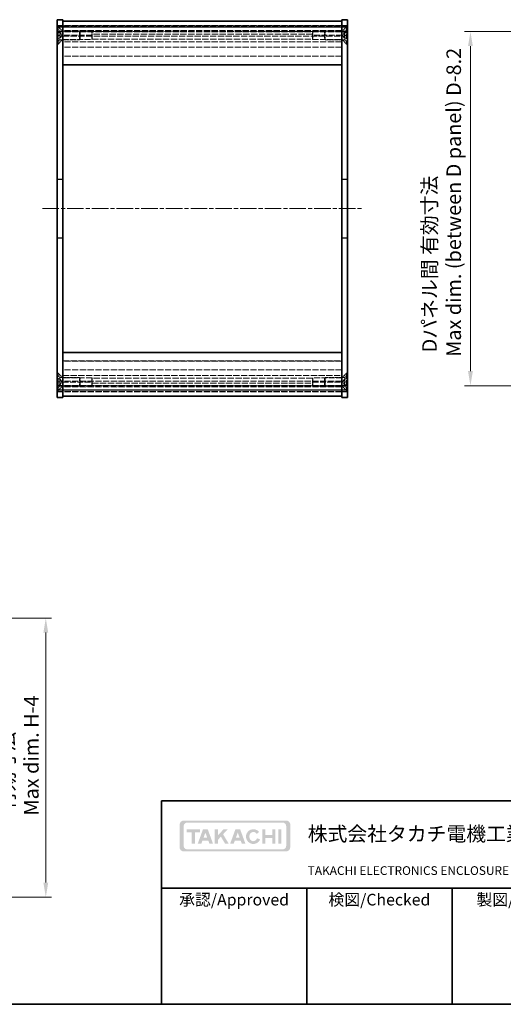
# Model space of a CAD drawing. Units: millimetres. Extents: x 14 to 3183, y 8 to 570.
# Drawn here: x 787 to 953, y 8 to 347 of the extents above; entities that cross this region are included whole.
import ezdxf
from ezdxf.enums import TextEntityAlignment as Align

# ---------------------------------------------------------------- set-up
doc = ezdxf.new("R2010")
doc.units = ezdxf.units.MM
doc.linetypes.add('CHAIN', pattern=[0.35429999999999995, 0.2362, -0.0295, 0.0591, -0.0295])
doc.linetypes.add('DASHED', pattern=[0.2067, 0.1654, -0.0413])
doc.layers.get('Defpoints').update_dxf_attribs({"lineweight": 25})
for name, color, linetype, lineweight in [('Border (ISO)', 7, 'Continuous', 35), ('Centerline (ISO)', 131, 'Continuous', 18), ('Dimension (ISO)', 7, 'Continuous', 18), ('Dimension (ISO) @ 1', 7, 'Continuous', 18), ('Hatch (ISO)', 1, 'Continuous', 18), ('Hidden (ISO)', 7, 'DASHED', 18), ('Hidden Narrow (ISO)', 7, 'DASHED', 18), ('Title (ISO)', 7, 'Continuous', 35), ('Visible (ISO)', 7, 'Continuous', 35), ('Visible Narrow (ISO)', 7, 'Continuous', 25)]:
    doc.layers.add(name, color=color, linetype=linetype, lineweight=lineweight)
doc.styles.add('Note Text (TK)', font='txt')
doc.styles.add('文字スタイル67', font='arial.ttf')
doc.dimstyles.new('Default - Method 1b (TK)', dxfattribs={"dimtxt": 2.5, "dimasz": 2.5, "dimexe": 1, "dimexo": 1.499999999999999, "dimgap": 1, "dimtad": 1, "dimtoh": 1, "dimrnd": 1e-08, "dimdsep": 46, "dimtxsty": 'Note Text (TK)', "dimcen": 0.09, "dimdle": 5, "dimclrd": 100, "dimclre": 100, "dimclrt": 7, "dimadec": 1, "dimazin": 1, "dimtfac": 1, "dimtmove": 0, "dimatfit": 3, "dimfxl": 1, "dimtolj": 1, "dimlwd": -1, "dimlwe": -1, "dimarcsym": 0})

# ---------------------------------------------------------------- blocks, each defined once
blk = doc.blocks.new('図面枠 tk図枠')
at = {"layer": 'Border (ISO)'}
blk.add_line((14.50000000000001, 8.000000000000007), (405.4999999999999, 8.000000000000007), dxfattribs=at)
blk = doc.blocks.new('表題欄 tk表題欄')
at = {"layer": 'Hatch (ISO)'}
h = blk.add_hatch(color=256, dxfattribs=at)
edge = h.paths.add_edge_path(flags=0)
edge.add_arc((95.57537688673352, 236.2990653650367), 0.5958259999999996, 269.9999999999897, 360)
edge.add_line((96.17120288673351, 236.2990653650368), (96.17120288673348, 239.7107813650365))
edge.add_arc((95.5753768867335, 239.7107813650366), 0.5958259999999996, 0, 90.0000000000068)
edge.add_line((95.57537688673342, 240.3066073650366), (79.13710888673356, 240.3066073650366))
edge.add_arc((79.13710888673353, 239.7107813650366), 0.5958259999999996, 89.99999999999744, 180)
edge.add_line((78.54128288673353, 239.7107813650365), (78.54128288673331, 236.2990653650368))
edge.add_arc((79.13710888673332, 236.2990653650365), 0.5958259999999996, 180, 270.0000000000231)
edge.add_line((79.13710888673356, 235.7032393650365), (95.57537688673342, 235.7032393650367))
edge = h.paths.add_edge_path()
edge.add_line((77.83935088673357, 239.9556413650366), (77.83935088673357, 236.0542053650368))
edge.add_arc((78.54128288673346, 236.0542053650367), 0.7019319999998935, 180, 270.0000000000087)
edge.add_line((78.54128288673357, 235.3522733650368), (96.17120288673352, 235.3522733650368))
edge.add_arc((96.17120288673351, 236.0542053650367), 0.7019319999998921, 270, 360)
edge.add_line((96.8731348867334, 236.0542053650368), (96.87313488673352, 239.9556413650366))
edge.add_arc((96.1712028867336, 239.9556413650367), 0.7019319999998921, 0, 90.00000000000873)
edge.add_line((96.17120288673348, 240.6575733650367), (78.54128288673357, 240.6575733650366))
edge.add_arc((78.54128288673357, 239.9556413650366), 0.7019319999999984, 90, 180)
for points in [[(79.07181288673355, 239.1476033650369), (79.07181288673355, 238.6578833650367), (79.92066088673353, 238.6578833650367), (79.92066088673353, 236.6581933650368), (80.50832488673353, 236.6581933650368), (80.50832488673353, 238.6578833650367), (81.35717288673355, 238.6578833650367), (81.35717288673355, 239.1476033650369)], [(85.68407849525303, 236.6581933650368), (84.9434673993943, 237.8918698287545), (84.41792288673358, 237.3246628822781), (84.41792288673358, 236.6581933650368), (83.89555488673355, 236.6581933650368), (83.89555488673355, 239.1476033650369), (84.41792288673358, 239.1476033650369), (84.41792288673358, 238.0993979968839), (85.38913556809511, 239.1476033650369), (86.10696490847272, 239.1476033650369), (85.31925422435492, 238.2974470774499), (86.30334488673353, 236.6581933650368)], [(92.09142939614459, 239.1476033650369), (92.09142939614459, 236.6581933650368), (92.60971639614465, 236.6581933650368), (92.60971639614465, 237.6580383650368), (93.76872039614462, 237.6580383650368), (93.76872039614462, 236.6581933650368), (94.28700739614459, 236.6581933650368), (94.28700739614459, 239.1476033650369), (93.76872039614462, 239.1476033650369), (93.76872039614462, 238.1477583650367), (92.60971639614465, 238.1477583650367), (92.60971639614465, 239.1476033650369)], [(94.84202339614467, 239.1476033650369), (94.84202339614467, 236.6581933650368), (95.36439139614473, 236.6581933650368), (95.36439139614473, 239.1476033650369)]]:
    blk.add_hatch(color=256, dxfattribs=at).paths.add_polyline_path(points)
h = blk.add_hatch(color=256, dxfattribs=at)
h.paths.add_polyline_path([(82.59020695886475, 237.7110913650368), (81.95242681460243, 237.7110913650368), (82.27131688673356, 238.5794973650367)], flags=0)
h.paths.add_polyline_path([(82.77903014574996, 237.1968853650368), (81.76360362771717, 237.1968853650368), (81.56578886050404, 236.6581933650368), (80.94907288673355, 236.6581933650368), (81.86321688673357, 239.1476033650369), (82.67941688673353, 239.1476033650369), (83.59356088673351, 236.6581933650368), (82.97684491296302, 236.6581933650368)])
h = blk.add_hatch(color=256, dxfattribs=at)
h.paths.add_polyline_path([(87.52707281460246, 237.7110913650368), (88.16485295886469, 237.7110913650368), (87.84596288673359, 238.5794973650367)], flags=0)
h.paths.add_polyline_path([(87.14043486050403, 236.6581933650368), (87.3382496277172, 237.1968853650368), (88.35367614574989, 237.1968853650368), (88.551490912963, 236.6581933650368), (89.16820688673343, 236.6581933650368), (88.25406288673352, 239.1476033650369), (87.43786288673356, 239.1476033650369), (86.52371888673358, 236.6581933650368)])
h = blk.add_hatch(color=256, dxfattribs=at)
edge = h.paths.add_edge_path()
edge.add_arc((90.52309888673334, 237.9028983650369), 1.273272000000011, 38.55054079078439, 336.5820184016556)
edge.add_line((91.69149139614446, 237.3968543650369), (91.17255542714857, 237.6216113977801))
edge.add_ellipse((90.52309888673352, 237.9028983650369), major_axis=(0, -0.7998759999999119), ratio=0.8673469387756529, start_angle=128.5505407907963, end_angle=426.582018401653, ccw=False)
edge.add_line((91.09381514418376, 238.3576891122095), (91.51887237036831, 238.6964075050431))
at = {"layer": 'Title (ISO)'}
for p, q in [((74.70882392282105, 244.052739026017), (255.7088239228211, 244.052739026017)), ((74.70882392282105, 209.052739026017), (74.70882392282105, 244.052739026017)), ((149.7088239228211, 244.052739026017), (149.7088239228211, 209.052739026017)), ((230.7088239228211, 244.052739026017), (230.7088239228211, 209.052739026017)), ((255.7088239228211, 244.052739026017), (255.7088239228211, 209.052739026017)), ((243.2088239228211, 239.552739026017), (251.2088239228211, 240.5527390260171)), ((251.2088239228211, 234.552739026017), (251.2088239228211, 240.5527390260171)), ((243.2088239228211, 239.552739026017), (243.2088239228211, 235.552739026017)), ((243.2088239228211, 235.552739026017), (251.2088239228211, 234.552739026017)), ((230.7088239228211, 231.052739026017), (255.7088239228211, 231.052739026017)), ((74.70882392282105, 229.052739026017), (230.7088239228211, 229.052739026017)), ((99.70882392282108, 229.052739026017), (99.70882392282108, 209.052739026017)), ((124.708823922821, 229.052739026017), (124.708823922821, 209.052739026017)), ((230.7088239228211, 220.052739026017), (255.7088239228211, 220.052739026017)), ((149.7088239228211, 216.052739026017), (230.7088239228211, 216.052739026017)), ((255.7088239228211, 209.052739026017), (74.70882392282105, 209.052739026017))]:
    blk.add_line(p, q, dxfattribs=at)
at = {"layer": 'Title (ISO)', "color": 4, "linetype": 'CHAIN', "lineweight": 18, "ltscale": 8.889559745788574}
blk.add_line((238.2088239228211, 241.552739026017), (238.2088239228211, 233.552739026017), dxfattribs=at)
at = {"layer": 'Title (ISO)', "color": 4, "linetype": 'CHAIN', "lineweight": 18, "ltscale": 20.00163269042969}
blk.add_line((252.2088239228211, 237.552739026017), (234.2088239228211, 237.552739026017), dxfattribs=at)
at = {"layer": 'Title (ISO)'}
for radius in [3, 2]:
    blk.add_circle((238.2088239228211, 237.552739026017), radius, dxfattribs=at)
at = {"layer": 'Title (ISO)', "color": 1, "char_height": 2.000000029802322, "line_spacing_factor": 1.5, "style": 'Note Text (TK)'}
for s, insert, attachment_point in [('\\fＭＳ Ｐゴシック|b0|i0;\\H2.0000;品名/Title', (151.708823922821, 242.052739026017), 4), ('\\fＭＳ Ｐゴシック|b0|i0;\\H2.0000;尺度/Scale', (232.7088239228211, 229.052739026017), 4), ('\\fＭＳ Ｐゴシック|b0|i0;\\H2.0000;承認/Approved', (87.20882392282108, 227.052739026017), 5), ('\\fＭＳ Ｐゴシック|b0|i0;\\H2.0000;検図/Checked', (112.208823922821, 227.052739026017), 5), ('\\fＭＳ Ｐゴシック|b0|i0;\\H2.0000;製図/Created', (137.2088239228211, 227.052739026017), 5), ('\\fＭＳ Ｐゴシック|b0|i0;\\H2.0000;作成日/Date', (151.708823922821, 212.552739026017), 4)]:
    blk.add_mtext(s, dxfattribs=dict(at, insert=insert, attachment_point=attachment_point))
at = {"layer": 'Title (ISO)', "color": 7, "line_spacing_factor": 1.5, "style": 'Note Text (TK)'}
for s, insert, char_height, attachment_point in [('株式会社タカチ電機工業', (99.87313488673345, 238.052739026017), 2.5, 4), ('\\fArial|b0|i0;\\H1.4986;TAKACHI ELECTRONICS ENCLOSURE CO., LTD.', (99.87313488673342, 232.052739026017), 1.49859994649887, 4), ('\\fＭＳ Ｐゴシック|b0|i0;\\H2.0000;/', (243.2088239228211, 214.552739026017), 2.000000029802322, 5)]:
    blk.add_mtext(s, dxfattribs=dict(at, insert=insert, char_height=char_height, attachment_point=attachment_point))
at = {"layer": 'Title (ISO)', "color": 7}
for tag, p, height, style in [('<品名>_001', (153.2258693701699, 235.5612617124386), 2.5, 'Note Text (TK)'), ('<Title>_001', (153.4305155958994, 230.5513747487906), 2.000000029802322, '文字スタイル67'), ('<ページ_No.>_001', (238.0980284456275, 213.302739026017), 2.5, 'Note Text (TK)'), ('<総ページ数>_001', (246.7997329866371, 213.302739026017), 2.5, 'Note Text (TK)'), ('作成日_001', (175.5468918326507, 211.2601253517655), 2.5, 'Note Text (TK)')]:
    blk.add_attdef(tag, p, '', height=height, dxfattribs=dict(at, style=style))
at = {"layer": 'Title (ISO)', "color": 7, "style": 'Note Text (TK)'}
blk.add_attdef('<尺度>', text='', height=2.5, dxfattribs=at).set_placement((243.2088239228211, 223.5527390260171), align=Align.MIDDLE_CENTER)
blk = doc.blocks.new('*D31')
at = {"layer": 'Defpoints', "color": 0}
for p in [(761.3153997832173, 140.849821501471), (761.3153997832173, 44.84982150147065), (795.7157543608254, 44.84982150147064)]:
    blk.add_point(p, dxfattribs=at)
at = {"layer": 'Dimension (ISO)', "color": 100}
for p, q in [((764.3153997832173, 140.849821501471), (797.7157543608253, 140.849821501471)), ((795.7157543608254, 135.849821501471), (795.7157543608254, 49.84982150147065)), ((764.3153997832173, 44.84982150147065), (797.7157543608253, 44.84982150147064))]:
    blk.add_line(p, q, dxfattribs=at)
for points in [[(794.882421027492, 135.849821501471), (796.5490876941587, 135.849821501471), (795.7157543608254, 140.849821501471)], [(794.882421027492, 49.84982150147065), (796.5490876941587, 49.84982150147065), (795.7157543608254, 44.84982150147064)]]:
    blk.add_solid(points, dxfattribs=at)
at = {"layer": 'Dimension (ISO)', "color": 7, "insert": (786.5803376941587, 72.94925331965266), "char_height": 5, "attachment_point": 4, "rotation": 90, "style": 'Note Text (TK)'}
blk.add_mtext('\\A1; 有効寸法\\PMax dim. H-4', dxfattribs=at)
blk = doc.blocks.new('*D33')
at = {"layer": 'Defpoints', "color": 0}
for p in [(974.8707894560588, 342.6106426743212), (941.8276903456284, 220.8106426743211), (974.8707894560588, 220.810642674321)]:
    blk.add_point(p, dxfattribs=at)
at = {"layer": 'Dimension (ISO)', "color": 100}
for p, q in [((971.8707894560587, 342.6106426743212), (939.8276903456284, 342.6106426743212)), ((941.8276903456286, 337.6106426743212), (941.8276903456284, 225.8106426743211)), ((971.8707894560587, 220.810642674321), (939.8276903456284, 220.8106426743211))]:
    blk.add_line(p, q, dxfattribs=at)
for points in [[(940.9943570122952, 337.6106426743212), (942.6610236789619, 337.6106426743212), (941.8276903456286, 342.6106426743212)], [(940.9943570122949, 225.8106426743211), (942.6610236789617, 225.8106426743211), (941.8276903456284, 220.8106426743211)]]:
    blk.add_solid(points, dxfattribs=at)
at = {"layer": 'Dimension (ISO)', "color": 7, "insert": (931.9110236789617, 230.7447335834121), "char_height": 5, "attachment_point": 4, "rotation": 90, "style": 'Note Text (TK)'}
blk.add_mtext('\\A1; Dパネル間 有効寸法\\PMax dim. (between D panel) D-8.2', dxfattribs=at)

msp = doc.modelspace()

# ---------------------------------------------------------------- linework, layer by layer
at = {"layer": 'Centerline (ISO)', "linetype": 'CHAIN', "ltscale": 23.99096870422363}
msp.add_line((794.5735217422006, 281.7106426743211), (904.5735217422006, 281.710642674321), dxfattribs=at)
at = {"layer": 'Hidden (ISO)', "ltscale": 1.90459656715393}
for p, q in [((799.5735217421869, 344.7106426743211), (801.573521742187, 344.7106426743211)), ((799.5735217421869, 342.5106426743211), (801.573521742187, 342.5106426743211)), ((801.6235217421868, 344.6106426743211), (799.6235217421869, 344.6106426743211)), ((799.6235217421869, 342.6106426743212), (799.6235217421869, 344.6106426743211)), ((801.6235217421868, 342.6106426743212), (799.6235217421869, 342.6106426743212)), ((801.6235217421968, 344.6106426743211), (801.6235217421968, 342.6106426743212)), ((897.5235217421867, 344.6106426743211), (899.5235217421867, 344.6106426743211)), ((897.5235217421967, 344.6106426743211), (897.5235217421967, 342.6106426743212)), ((897.5235217421867, 342.6106426743212), (899.5235217421867, 342.6106426743212)), ((899.5735217421868, 344.710642674321), (897.5735217421869, 344.710642674321)), ((899.5735217421868, 342.5106426743209), (897.5735217421869, 342.5106426743209)), ((899.5235217421867, 342.6106426743212), (899.5235217421867, 344.6106426743211)), ((799.5735217422, 291.8106426743211), (801.5735217421999, 291.8106426743211)), ((899.5735217422, 291.810642674321), (897.5735217422, 291.810642674321)), ((799.5735217422, 271.6106426743211), (801.5735217421999, 271.6106426743211)), ((899.5735217422, 271.610642674321), (897.5735217422, 271.610642674321)), ((799.5735217421869, 220.9106426743211), (801.573521742187, 220.9106426743211)), ((801.6235217421868, 220.8106426743211), (799.6235217421869, 220.8106426743211)), ((799.6235217421869, 218.810642674321), (799.6235217421869, 220.8106426743211)), ((801.6235217421968, 218.810642674321), (801.6235217421968, 220.810642674321)), ((897.5235217421867, 220.8106426743211), (899.5235217421867, 220.8106426743211)), ((897.5235217421967, 218.810642674321), (897.5235217421967, 220.810642674321)), ((899.5735217421868, 220.9106426743211), (897.5735217421869, 220.9106426743211)), ((899.5235217421867, 218.810642674321), (899.5235217421867, 220.8106426743211)), ((799.5735217421869, 218.7106426743211), (801.573521742187, 218.7106426743211)), ((801.6235217421868, 218.810642674321), (799.6235217421869, 218.810642674321)), ((897.5235217421867, 218.810642674321), (899.5235217421867, 218.810642674321)), ((899.5735217421868, 218.7106426743211), (897.5735217421869, 218.7106426743211))]:
    msp.add_line(p, q, dxfattribs=at)
at = {"layer": 'Hidden (ISO)', "ltscale": 0.3427453935146332}
for p, q in [((799.933521742199, 344.3106426743212), (799.5735217421989, 344.3106426743212)), ((899.2135217421989, 344.3106426743209), (899.5735217421989, 344.3106426743209)), ((799.933521742199, 338.3106426743212), (799.5735217421989, 338.3106426743212)), ((899.2135217421989, 338.3106426743209), (899.5735217421989, 338.3106426743209)), ((799.933521742199, 225.1106426743211), (799.5735217421989, 225.1106426743211)), ((899.2135217421989, 225.110642674321), (899.5735217421989, 225.110642674321)), ((799.933521742199, 219.110642674321), (799.5735217421989, 219.110642674321)), ((899.2135217421989, 219.110642674321), (899.5735217421989, 219.110642674321))]:
    msp.add_line(p, q, dxfattribs=at)
at = {"layer": 'Hidden (ISO)', "ltscale": 1.346723914146423}
for p, q in [((800.5735217421991, 342.8106426743211), (799.5735217421991, 343.8106426743211)), ((898.5735217421989, 342.8106426743209), (899.5735217421989, 343.8106426743209)), ((800.5735217421991, 339.8106426743211), (799.5735217421991, 338.8106426743211)), ((898.5735217421989, 339.8106426743209), (899.5735217421989, 338.8106426743209)), ((800.5735217421991, 223.6106426743211), (799.5735217421991, 224.6106426743211)), ((898.5735217421989, 223.6106426743211), (899.5735217421989, 224.610642674321)), ((800.5735217421991, 220.6106426743211), (799.5735217421991, 219.6106426743211)), ((898.5735217421989, 220.6106426743211), (899.5735217421989, 219.610642674321))]:
    msp.add_line(p, q, dxfattribs=at)
at = {"layer": 'Hidden (ISO)', "ltscale": 1.047483086585998}
for p, q in [((800.673521742199, 342.3106426743211), (799.5735217421991, 342.3106426743211)), ((898.4735217421992, 342.3106426743209), (899.5735217421991, 342.3106426743209)), ((800.6735217421995, 341.3106426743211), (799.5735217421993, 341.3106426743211)), ((800.673521742199, 340.3106426743211), (799.5735217421991, 340.3106426743211)), ((898.4735217421993, 341.3106426743209), (899.5735217421993, 341.3106426743209)), ((898.4735217421992, 340.3106426743209), (899.5735217421991, 340.3106426743209)), ((800.673521742199, 223.1106426743211), (799.5735217421991, 223.1106426743211)), ((800.6735217421995, 222.1106426743211), (799.5735217421993, 222.1106426743211)), ((800.673521742199, 221.1106426743211), (799.5735217421991, 221.1106426743211)), ((898.4735217421992, 223.1106426743211), (899.5735217421991, 223.1106426743211)), ((898.4735217421993, 222.110642674321), (899.5735217421993, 222.110642674321)), ((898.4735217421992, 221.110642674321), (899.5735217421991, 221.110642674321))]:
    msp.add_line(p, q, dxfattribs=at)
at = {"layer": 'Hidden (ISO)', "ltscale": 11.39910221099853}
for p, q in [((799.933521742199, 338.3106426743212), (799.933521742199, 344.3106426743211)), ((899.2135217421989, 344.3106426743209), (899.2135217421989, 338.3106426743209)), ((799.933521742199, 219.110642674321), (799.933521742199, 225.1106426743211)), ((899.2135217421989, 225.110642674321), (899.2135217421989, 219.110642674321))]:
    msp.add_line(p, q, dxfattribs=at)
at = {"layer": 'Hidden (ISO)', "ltscale": 2.020135879516601}
for p, q in [((801.4335217421951, 342.8106426743172), (799.933521742199, 344.3106426743212)), ((897.7135217422029, 342.8106426743171), (899.2135217421989, 344.3106426743209)), ((801.4335217421951, 339.810642674325), (799.933521742199, 338.3106426743212)), ((897.7135217422029, 339.8106426743248), (899.2135217421989, 338.3106426743209)), ((801.4335217421951, 223.6106426743173), (799.933521742199, 225.1106426743211)), ((897.7135217422029, 223.6106426743172), (899.2135217421989, 225.110642674321)), ((801.4335217421951, 220.6106426743249), (799.933521742199, 219.110642674321)), ((897.7135217422029, 220.6106426743248), (899.2135217421989, 219.110642674321))]:
    msp.add_line(p, q, dxfattribs=at)
at = {"layer": 'Hidden (ISO)', "ltscale": 4.487735748291015}
for p, q in [((800.5735217421991, 342.8106426743211), (800.5735217421991, 339.8106426743211)), ((801.433521742199, 339.8106426743211), (801.433521742199, 342.8106426743211)), ((807.267021742199, 339.8106426743211), (807.267021742199, 342.8106426743211)), ((891.880021742199, 342.8106426743209), (891.880021742199, 339.8106426743209)), ((897.713521742199, 342.8106426743209), (897.713521742199, 339.8106426743209)), ((898.5735217421989, 339.8106426743209), (898.5735217421989, 342.8106426743209)), ((800.5735217421991, 223.6106426743211), (800.5735217421991, 220.6106426743211)), ((801.433521742199, 220.6106426743211), (801.433521742199, 223.6106426743211)), ((807.267021742199, 220.6106426743211), (807.267021742199, 223.6106426743211)), ((891.880021742199, 223.610642674321), (891.880021742199, 220.6106426743211)), ((897.713521742199, 223.610642674321), (897.713521742199, 220.6106426743211)), ((898.5735217421989, 220.6106426743211), (898.5735217421989, 223.610642674321))]:
    msp.add_line(p, q, dxfattribs=at)
at = {"layer": 'Hidden (ISO)', "ltscale": 0.9522482752799987}
for p, q in [((801.573521742199, 342.8106426743211), (800.5735217421991, 342.8106426743211)), ((897.5735217421989, 342.8106426743209), (898.5735217421989, 342.8106426743209)), ((801.573521742199, 339.8106426743211), (800.5735217421991, 339.8106426743211)), ((897.5735217421989, 339.8106426743209), (898.5735217421989, 339.8106426743209)), ((801.573521742199, 223.6106426743211), (800.5735217421991, 223.6106426743211)), ((897.5735217421989, 223.6106426743211), (898.5735217421989, 223.6106426743211)), ((801.573521742199, 220.6106426743211), (800.5735217421991, 220.6106426743211)), ((897.5735217421989, 220.6106426743211), (898.5735217421989, 220.6106426743211))]:
    msp.add_line(p, q, dxfattribs=at)
at = {"layer": 'Hidden (ISO)', "ltscale": 0.5497385263442994}
for p, q in [((800.673521742199, 342.3106426743211), (800.6735217421992, 341.8106426743211)), ((898.4735217421993, 341.8106426743209), (898.4735217421992, 342.3106426743209)), ((800.6735217421992, 341.8106426743211), (800.6735217421995, 341.3106426743211)), ((800.6735217421995, 341.3106426743211), (800.6735217421992, 340.8106426743212)), ((800.6735217421992, 340.8106426743212), (800.673521742199, 340.3106426743211)), ((898.4735217421993, 341.3106426743209), (898.4735217421993, 341.8106426743209)), ((898.4735217421993, 340.810642674321), (898.4735217421993, 341.3106426743209)), ((898.4735217421992, 340.3106426743209), (898.4735217421993, 340.810642674321)), ((800.673521742199, 223.1106426743211), (800.6735217421992, 222.6106426743211)), ((800.6735217421992, 222.6106426743211), (800.6735217421995, 222.1106426743211)), ((800.6735217421995, 222.1106426743211), (800.6735217421992, 221.6106426743211)), ((800.6735217421992, 221.6106426743211), (800.673521742199, 221.1106426743211)), ((898.4735217421993, 222.610642674321), (898.4735217421992, 223.1106426743211)), ((898.4735217421993, 222.110642674321), (898.4735217421993, 222.610642674321)), ((898.4735217421993, 221.610642674321), (898.4735217421993, 222.110642674321)), ((898.4735217421992, 221.110642674321), (898.4735217421993, 221.610642674321))]:
    msp.add_line(p, q, dxfattribs=at)
at = {"layer": 'Hidden (ISO)', "ltscale": 1.099577069282531}
for p, q in [((801.250872011384, 341.3106426743211), (800.673521742199, 342.3106426743211)), ((897.8961714730139, 341.3106426743209), (898.473521742199, 342.3106426743209)), ((801.250872011384, 341.3106426743211), (800.673521742199, 340.3106426743211)), ((897.8961714730139, 341.3106426743209), (898.473521742199, 340.3106426743209)), ((801.250872011384, 222.1106426743211), (800.673521742199, 223.1106426743211)), ((801.250872011384, 222.1106426743211), (800.673521742199, 221.1106426743211)), ((897.8961714730139, 222.110642674321), (898.473521742199, 223.1106426743211)), ((897.8961714730139, 222.110642674321), (898.473521742199, 221.110642674321))]:
    msp.add_line(p, q, dxfattribs=at)
at = {"layer": 'Hidden (ISO)', "ltscale": 5.555423736572265}
for p, q in [((807.267021742199, 342.8106426743211), (801.433521742199, 342.8106426743211)), ((891.880021742199, 342.8106426743209), (897.713521742199, 342.8106426743209)), ((807.267021742199, 339.8106426743211), (801.433521742199, 339.8106426743211)), ((891.880021742199, 339.8106426743209), (897.713521742199, 339.8106426743209)), ((807.267021742199, 223.6106426743211), (801.433521742199, 223.6106426743211)), ((891.880021742199, 223.610642674321), (897.713521742199, 223.610642674321)), ((807.267021742199, 220.6106426743211), (801.433521742199, 220.6106426743211)), ((891.880021742199, 220.6106426743211), (897.713521742199, 220.6106426743211))]:
    msp.add_line(p, q, dxfattribs=at)
at = {"layer": 'Hidden (ISO)', "ltscale": 12.90114498138428}
for p, q in [((897.573521742198, 344.7106426743211), (801.5735217421978, 344.7106426743211)), ((897.573521742198, 343.0106426743212), (801.5735217421978, 343.0106426743212)), ((897.5735217421968, 342.5106426743211), (801.5735217421969, 342.5106426743211)), ((801.5735217421983, 341.0106426743211), (897.5735217421984, 341.0106426743211)), ((897.5735217422, 337.2106426743211), (801.5735217421999, 337.2106426743211)), ((897.5735217421995, 334.2106426743211), (801.5735217421995, 334.2106426743211)), ((897.5735217421995, 229.2106426743211), (801.5735217421995, 229.2106426743211)), ((897.5735217422, 226.2106426743211), (801.5735217421999, 226.2106426743211)), ((897.5735217421984, 222.4106426743211), (801.5735217421983, 222.4106426743211)), ((897.5735217421968, 220.9106426743211), (801.5735217421969, 220.9106426743211)), ((897.573521742198, 220.4106426743211), (801.5735217421978, 220.4106426743211)), ((897.573521742198, 218.7106426743211), (801.5735217421978, 218.7106426743211))]:
    msp.add_line(p, q, dxfattribs=at)
at = {"layer": 'Hidden (ISO)', "ltscale": 12.09482383728027}
for p, q in [((811.573521742199, 342.7356426743211), (801.573521742199, 342.7356426743211)), ((897.5735217421991, 342.7356426743211), (887.573521742199, 342.7356426743211)), ((811.5735217421987, 341.3896603128947), (801.5735217421987, 341.3896603128947)), ((801.573521742199, 339.8878351635193), (811.573521742199, 339.8878351635193)), ((897.5735217421986, 341.3896603128947), (887.5735217421986, 341.3896603128947)), ((887.573521742199, 339.8878351635193), (897.5735217421991, 339.8878351635193)), ((799.6235217422, 271.7106426743211), (799.6235217422, 291.7106426743211)), ((899.5235217421999, 271.7106426743211), (899.5235217421999, 291.7106426743211)), ((811.573521742199, 223.533450185123), (801.573521742199, 223.533450185123)), ((801.5735217421987, 222.0316250357475), (811.5735217421987, 222.0316250357475)), ((811.573521742199, 220.6856426743211), (801.573521742199, 220.6856426743211)), ((897.5735217421991, 223.533450185123), (887.573521742199, 223.533450185123)), ((887.5735217421986, 222.0316250357475), (897.5735217421986, 222.0316250357475)), ((897.5735217421991, 220.6856426743211), (887.573521742199, 220.6856426743211))]:
    msp.add_line(p, q, dxfattribs=at)
at = {"layer": 'Hidden (ISO)', "ltscale": 12.88770675659179}
for p, q in [((801.6235217421968, 344.6106426743211), (897.5235217421967, 344.6106426743211)), ((897.5235217421967, 342.6106426743212), (801.6235217421968, 342.6106426743212)), ((897.5235217422, 334.1106426743211), (801.6235217422, 334.1106426743211)), ((801.6235217422, 229.3106426743211), (897.5235217422, 229.3106426743211)), ((801.6235217421968, 220.810642674321), (897.5235217421967, 220.810642674321)), ((897.5235217421967, 218.810642674321), (801.6235217421968, 218.810642674321))]:
    msp.add_line(p, q, dxfattribs=at)
at = {"layer": 'Hidden (ISO)', "ltscale": 0.4127015173435212}
for p, q in [((807.5735217421982, 342.5041426743203), (807.267021742199, 342.8106426743211)), ((891.5735217421998, 342.5041426743201), (891.880021742199, 342.8106426743209)), ((807.5735217421982, 340.117142674322), (807.267021742199, 339.8106426743211)), ((891.5735217421998, 340.1171426743217), (891.880021742199, 339.8106426743209)), ((807.5735217421982, 223.3041426743203), (807.267021742199, 223.6106426743211)), ((891.5735217421998, 223.3041426743203), (891.880021742199, 223.610642674321)), ((807.5735217421982, 220.9171426743219), (807.267021742199, 220.6106426743211)), ((891.5735217421998, 220.9171426743218), (891.880021742199, 220.6106426743211))]:
    msp.add_line(p, q, dxfattribs=at)
at = {"layer": 'Hidden (ISO)', "ltscale": 3.57072114944458}
for p, q in [((807.5735217421989, 340.1171426743212), (807.5735217421989, 342.5041426743211)), ((891.5735217421991, 342.5041426743208), (891.5735217421991, 340.1171426743209)), ((807.5735217421989, 220.9171426743211), (807.5735217421989, 223.3041426743211)), ((891.5735217421991, 223.3041426743211), (891.5735217421991, 220.917142674321))]:
    msp.add_line(p, q, dxfattribs=at)
at = {"layer": 'Hidden (ISO)', "ltscale": 4.188053131103515}
for p, q in [((811.573521742199, 342.7356426743211), (811.573521742199, 339.8878351635193)), ((887.573521742199, 342.7356426743211), (887.573521742199, 339.8878351635193)), ((811.573521742199, 223.533450185123), (811.573521742199, 220.6856426743211)), ((887.573521742199, 223.533450185123), (887.573521742199, 220.6856426743211))]:
    msp.add_line(p, q, dxfattribs=at)
at = {"layer": 'Hidden (ISO)', "ltscale": 0.1221145465970039}
for p, q in [((811.6396164102921, 342.6256426743212), (811.573521742199, 342.7356426743211)), ((887.5074270741061, 342.6256426743212), (887.573521742199, 342.7356426743211)), ((811.6396164102921, 220.7956426743211), (811.573521742199, 220.6856426743211)), ((887.5074270741061, 220.7956426743211), (887.573521742199, 220.6856426743211))]:
    msp.add_line(p, q, dxfattribs=at)
at = {"layer": 'Hidden (ISO)', "ltscale": 3.549537420272827}
for p, q in [((811.6396164102921, 342.6256426743212), (811.6396164102921, 340.057199415344)), ((887.5074270741063, 340.057199415344), (887.5074270741061, 342.6256426743212)), ((811.6396164102921, 223.3640859332983), (811.6396164102921, 220.7956426743211)), ((887.5074270741061, 220.7956426743211), (887.5074270741063, 223.3640859332983))]:
    msp.add_line(p, q, dxfattribs=at)
at = {"layer": 'Hidden (ISO)', "ltscale": 13.10868263244629}
for p, q in [((887.5074270741061, 342.6256426743212), (811.6396164102921, 342.6256426743212)), ((887.5074270741061, 220.7956426743211), (811.6396164102921, 220.7956426743211))]:
    msp.add_line(p, q, dxfattribs=at)
at = {"layer": 'Hidden (ISO)', "ltscale": 2.761710166931152}
for p, q in [((801.6235217422, 334.1106426743211), (801.6235217422, 331.2106426743211)), ((897.5235217422, 331.2106426743211), (897.5235217422, 334.1106426743211)), ((801.6235217422, 232.2106426743211), (801.6235217422, 229.3106426743211)), ((897.5235217422, 229.3106426743211), (897.5235217422, 232.2106426743211))]:
    msp.add_line(p, q, dxfattribs=at)
at = {"layer": 'Hidden (ISO)', "ltscale": 1.856979131698608}
for p, q in [((801.5735217421999, 291.7106426743211), (799.6235217422, 291.7106426743211)), ((897.5735217422, 291.7106426743211), (899.5235217421999, 291.7106426743211)), ((801.5735217421999, 271.7106426743211), (799.6235217422, 271.7106426743211)), ((897.5735217422, 271.7106426743211), (899.5235217421999, 271.7106426743211))]:
    msp.add_line(p, q, dxfattribs=at)
at = {"layer": 'Hidden (ISO)', "ltscale": 0.3527338206768036}
for points, knots in [([(811.5735217421987, 341.3896603128947), (811.5841316557421, 341.4136657778722), (811.5938332286171, 341.4389696028352), (811.6265121205586, 341.5407824284951), (811.6396164102916, 341.6253288935674), (811.6396164102916, 341.7082668643859)], [0.4988673272848093, 0.4988673272848093, 0.4988673272848093, 0.4988673272848093, 0.5079724562540634, 0.5079724562540634, 0.5340757754538465, 0.5340757754538465, 0.5340757754538465, 0.5340757754538465]), ([(811.6396164102921, 340.057199415344), (811.6396164102921, 340.0308893743938), (811.6265121205591, 339.9913329318738), (811.5938332286175, 339.9250931847291), (811.5841316557425, 339.9068534126311), (811.573521742199, 339.8878351635193)], [0.5340757754538467, 0.5340757754538467, 0.5340757754538467, 0.5340757754538467, 0.5601790946536298, 0.5601790946536298, 0.5692842236228846, 0.5692842236228846, 0.5692842236228846, 0.5692842236228846]), ([(887.5074270741055, 341.7082668643859), (887.5074270741055, 341.6253288935674), (887.5205313638387, 341.5407824284951), (887.5532102557802, 341.4389696028352), (887.5629118286552, 341.4136657778722), (887.5735217421986, 341.3896603128947)], [0.1170117632509287, 0.1170117632509287, 0.1170117632509287, 0.1170117632509287, 0.143115082450712, 0.143115082450712, 0.1522202114199668, 0.1522202114199668, 0.1522202114199668, 0.1522202114199668]), ([(887.573521742199, 339.8878351635193), (887.5629118286555, 339.9068534126311), (887.5532102557808, 339.9250931847291), (887.5205313638392, 339.9913329318738), (887.5074270741061, 340.0308893743938), (887.5074270741063, 340.057199415344)], [0.0818033150818905, 0.0818033150818905, 0.0818033150818905, 0.0818033150818905, 0.0909084440511453, 0.0909084440511453, 0.1170117632509286, 0.1170117632509286, 0.1170117632509286, 0.1170117632509286]), ([(811.573521742199, 223.533450185123), (811.5841316557425, 223.5144319360111), (811.5938332286175, 223.4961921639131), (811.6265121205591, 223.4299524167684), (811.6396164102921, 223.3903959742484), (811.6396164102921, 223.3640859332983)], [0.4988673272848093, 0.4988673272848093, 0.4988673272848093, 0.4988673272848093, 0.5079724562540634, 0.5079724562540634, 0.5340757754538465, 0.5340757754538465, 0.5340757754538465, 0.5340757754538465]), ([(811.6396164102916, 221.7130184842563), (811.6396164102916, 221.7959564550748), (811.6265121205586, 221.8805029201471), (811.5938332286171, 221.982315745807), (811.5841316557421, 222.00761957077), (811.5735217421987, 222.0316250357475)], [0.5340757754538467, 0.5340757754538467, 0.5340757754538467, 0.5340757754538467, 0.5601790946536298, 0.5601790946536298, 0.5692842236228846, 0.5692842236228846, 0.5692842236228846, 0.5692842236228846]), ([(887.5074270741063, 223.3640859332983), (887.5074270741061, 223.3903959742484), (887.5205313638392, 223.4299524167684), (887.5532102557808, 223.4961921639131), (887.5629118286555, 223.5144319360111), (887.573521742199, 223.533450185123)], [0.1170117632509287, 0.1170117632509287, 0.1170117632509287, 0.1170117632509287, 0.143115082450712, 0.143115082450712, 0.1522202114199668, 0.1522202114199668, 0.1522202114199668, 0.1522202114199668]), ([(887.5735217421986, 222.0316250357475), (887.5629118286552, 222.00761957077), (887.5532102557802, 221.982315745807), (887.5205313638387, 221.8805029201471), (887.5074270741055, 221.7959564550748), (887.5074270741055, 221.7130184842563)], [0.0818033150818905, 0.0818033150818905, 0.0818033150818905, 0.0818033150818905, 0.0909084440511453, 0.0909084440511453, 0.1170117632509286, 0.1170117632509286, 0.1170117632509286, 0.1170117632509286])]:
    msp.add_open_spline(points, degree=3, knots=knots, dxfattribs=at)
at = {"layer": 'Hidden Narrow (ISO)', "ltscale": 12.90114498138428}
for p, q in [((897.5735217421989, 339.1040106252473), (801.5735217421989, 339.1040106252473)), ((801.5735217421989, 224.317274723395), (897.5735217421989, 224.317274723395))]:
    msp.add_line(p, q, dxfattribs=at)
at = {"layer": 'Hidden Narrow (ISO)', "ltscale": 13.10868263244629}
for p, q in [((887.5074270741055, 341.7082668643859), (811.6396164102916, 341.7082668643859)), ((811.6396164102921, 340.057199415344), (887.5074270741063, 340.057199415344)), ((887.5074270741063, 223.3640859332983), (811.6396164102921, 223.3640859332983)), ((811.6396164102916, 221.7130184842563), (887.5074270741055, 221.7130184842563))]:
    msp.add_line(p, q, dxfattribs=at)
at = {"layer": 'Visible (ISO)'}
for p, q in [((799.5735217422007, 344.2106426743211), (799.5735217422, 346.7106426743211)), ((801.5735217421999, 346.7106426743211), (799.5735217422, 346.7106426743211)), ((801.5735217421999, 346.7106426743211), (801.5735217422005, 344.2106426743211)), ((897.5735217421998, 346.2106426743212), (801.5735217421999, 346.2106426743212)), ((897.5735217422005, 344.2106426743209), (897.5735217421997, 346.7106426743209)), ((899.5735217421998, 346.7106426743209), (897.5735217421997, 346.7106426743209)), ((899.5735217421998, 346.7106426743209), (899.5735217422005, 344.2106426743209)), ((799.5735217422007, 219.2106426743211), (799.5735217422007, 344.2106426743211)), ((801.5735217422006, 344.2106426743211), (801.5735217422006, 219.2106426743211)), ((897.5735217422007, 219.210642674321), (897.5735217422007, 344.2106426743209)), ((899.5735217422005, 344.2106426743209), (899.5735217422005, 219.210642674321)), ((897.5735217422005, 331.2106426743211), (801.5735217422005, 331.2106426743211)), ((801.6235217422, 331.2106426743211), (801.6235217422, 291.7106426743211)), ((897.5235217422, 291.7106426743211), (897.5235217422, 331.2106426743211)), ((801.6235217422, 291.7106426743211), (801.5735217421999, 291.7106426743211)), ((897.5235217422, 291.7106426743211), (897.5735217422, 291.7106426743211)), ((801.6235217422, 271.7106426743211), (801.5735217421999, 271.7106426743211)), ((801.6235217422, 271.7106426743211), (801.6235217422, 232.2106426743211)), ((897.5235217422, 271.7106426743211), (897.5735217422, 271.7106426743211)), ((897.5235217422, 232.2106426743211), (897.5235217422, 271.7106426743211)), ((897.5735217422005, 232.2106426743211), (801.5735217422005, 232.2106426743211)), ((799.5735217422, 216.7106426743211), (799.5735217422007, 219.2106426743211)), ((801.5735217422005, 219.2106426743211), (801.5735217421999, 216.7106426743211)), ((801.5735217421999, 217.2106426743211), (897.5735217421998, 217.2106426743211)), ((897.5735217421997, 216.710642674321), (897.5735217422005, 219.210642674321)), ((899.5735217422005, 219.210642674321), (899.5735217421998, 216.710642674321)), ((799.5735217422, 216.7106426743211), (801.5735217421999, 216.7106426743211)), ((897.5735217421997, 216.710642674321), (899.5735217421998, 216.710642674321))]:
    msp.add_line(p, q, dxfattribs=at)
at = {"layer": 'Visible Narrow (ISO)'}
for p, q in [((799.5735217422007, 344.2106426743211), (801.5735217422006, 344.2106426743211)), ((801.5735217422005, 344.2106426743211), (897.5735217422005, 344.2106426743211)), ((897.5735217422007, 344.2106426743209), (899.5735217422005, 344.2106426743209)), ((801.5735217422006, 219.2106426743211), (799.5735217422007, 219.2106426743211)), ((897.5735217422005, 219.2106426743211), (801.5735217422005, 219.2106426743211)), ((899.5735217422005, 219.210642674321), (897.5735217422007, 219.210642674321))]:
    msp.add_line(p, q, dxfattribs=at)

# ---------------------------------------------------------------- block references
at = {"xscale": 2, "yscale": 2, "zscale": 2}
msp.add_blockref('図面枠 tk図枠', (386.5, -8.000000000000014), dxfattribs=at)
ref = msp.add_blockref('表題欄 tk表題欄', (686.0823521543577, -410.1054780520341), dxfattribs=dict(xscale=2, yscale=2, zscale=2))
ref.add_attrib('<品名>_001', '角型スケルトンフリーサイズケース', (992.5340908946978, 61.01704537284308), dxfattribs={"layer": 'Title (ISO)', "color": 7, "height": 5, "style": 'Note Text (TK)'})
ref.add_attrib('<尺度>_001', '1:2', (1167.727272590961, 34.50000000000006), dxfattribs={"layer": 'Title (ISO)', "color": 7, "height": 5, "style": 'Note Text (TK)'})
ref.add_attrib('作成日_001', '2020/11/24', (1037.176135819659, 12.41477265149696), dxfattribs={"layer": 'Title (ISO)', "color": 7, "height": 5, "style": 'Note Text (TK)'})
ref.add_attrib('<Title>_001', 'CUSTOM SIZED ACRYLIC CASE', (992.9433833461567, 50.9972714455471), dxfattribs={"layer": 'Title (ISO)', "color": 7, "height": 4.000000059604644, "style": '文字スタイル67'})
ref.add_attrib('<ページ_No.>_001', '2', (1161.681818127632, 16.50000000000001), dxfattribs={"layer": 'Title (ISO)', "color": 7, "height": 5, "style": 'Note Text (TK)'})
ref.add_attrib('<総ページ数>_001', '5', (1179.681818127632, 16.50000000000001), dxfattribs={"layer": 'Title (ISO)', "color": 7, "height": 5, "style": 'Note Text (TK)'})

# ---------------------------------------------------------------- dimensions: what is measured, and where the dimension line sits
at = {"layer": 'Dimension (ISO) @ 1', "color": 100}
for base, p1, p2, text, picture, middle in [((941.8276903456284, 220.8106426743211), (974.8707894560588, 342.6106426743212), (974.8707894560588, 220.810642674321), ' Dパネル間 有効寸法\\PMax dim. (between D panel) D-8.2', '*D33', (941.8276903456284, 281.7106426743212)), ((795.7157543608254, 44.84982150147064), (761.3153997832173, 140.849821501471), (761.3153997832173, 44.84982150147065), ' 有効寸法\\PMax dim. H-4', '*D31', (795.7157543608254, 92.84982150147086))]:
    dim = msp.add_linear_dim(base=base, p1=p1, p2=p2, angle=90, text=text, dimstyle='Default - Method 1b (TK)', override={"dimscale": 1, "dimtxt": 5, "dimasz": 5, "dimexe": 2, "dimexo": 2.999999999999999, "dimgap": 2, "dimtoh": 0, "dimdec": 2, "dimcen": 0.18, "dimtp": 0, "dimtm": 0, "dimtdec": 2, "dimtix": 0, "dimtofl": 0, "dimtmove": 0, "dimatfit": 1}, dxfattribs=at)
    dim.commit()
    dim.dimension.update_dxf_attribs({"geometry": picture, "text_midpoint": middle, "dimtype": 128})

doc.saveas('drawing.dxf')
